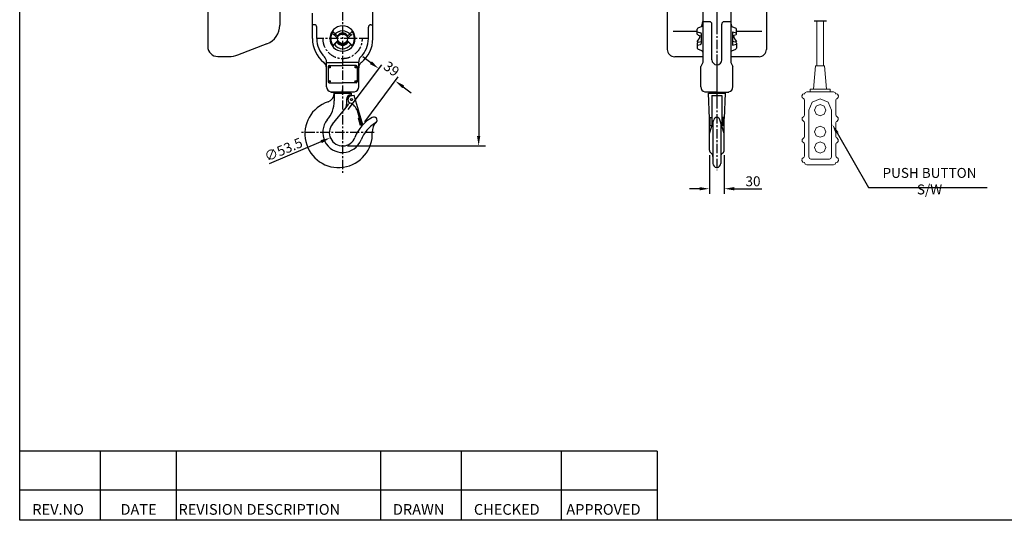
# Model space of a CAD drawing. Extents: x -8806 to -5362, y -2571 to -136.
# Drawn here: x -8806 to -6821, y -2571 to -1562 of the extents above; entities that cross this region are included whole.
import ezdxf

# ---------------------------------------------------------------- set-up
doc = ezdxf.new("R2010")
doc.units = 0
doc.header["$LTSCALE"] = 15
doc.header["$MEASUREMENT"] = 0
doc.linetypes.add('CENTER', pattern=[2, 1.25, -0.25, 0.25, -0.25])
doc.linetypes.add('CENTER2', pattern=[28.575, 19.05, -3.175, 3.175, -3.175])
doc.layers.get('0').update_dxf_attribs({"linetype": 'CONTINUOUS'})
for name, color, linetype in [('1', 1, 'CENTER'), ('2', 2, 'CONTINUOUS'), ('4', 4, 'CONTINUOUS')]:
    doc.layers.add(name, color=color, linetype=linetype)
doc.styles.add('H', font='txt')
doc.styles.add('ROMANS', font='ROMANS.shx', dxfattribs={"width": 0.8, "height": 20, "bigfont": 'WHGTXT.shx'})

msp = doc.modelspace()

# ---------------------------------------------------------------- linework, layer by layer
for p, q in [((-7500.2, -1385.2), (-7500.2, -1621.8)), ((-7300.2, -1385.2), (-7300.2, -1621.8)), ((-8426.7, -1397.1), (-8426.7, -1616.2)), ((-8281.7, -1414), (-8281.7, -1573)), ((-8093.9, -1600.1), (-8093.9, -1528.5)), ((-7428.7, -1539.1), (-7428.7, -1600.1)), ((-7371.7, -1539.1), (-7371.7, -1572.6)), ((-8215.9, -1600.1), (-8215.9, -1549.1)), ((-7430.3, -1575.3), (-7428.7, -1565.6)), ((-7415.2, -1566.1), (-7428.7, -1566.1)), ((-7371.7, -1566.1), (-7385.5, -1566.1)), ((-7370.2, -1575.3), (-7371.7, -1565.6)), ((-8211.9, -1572.1), (-8215.9, -1572.1)), ((-8206.9, -1600.1), (-8206.9, -1577.1)), ((-8174.4, -1586), (-8166.2, -1594.1)), ((-8135.5, -1586), (-8143.6, -1594.1)), ((-8102.9, -1600.1), (-8102.9, -1577.1)), ((-8097.9, -1572.1), (-8093.9, -1572.1)), ((-7439.7, -1590.9), (-7439.7, -1580.9)), ((-7439.7, -1586.6), (-7433.2, -1588.2)), ((-7430.5, -1575.4), (-7438.6, -1579)), ((-7410.2, -1600.1), (-7410.2, -1571.1)), ((-7390.5, -1600.1), (-7390.5, -1571.1)), ((-7371.7, -1572.6), (-7371.7, -1648.1)), ((-7370, -1575.4), (-7361.9, -1579)), ((-7368.7, -1586.6), (-7368.7, -1613.6)), ((-7368.7, -1586.6), (-7360.7, -1588.6)), ((-7360.7, -1590.9), (-7360.7, -1580.9)), ((-8171.5, -1593), (-8174.4, -1591)), ((-8174.4, -1614.2), (-8166.2, -1606)), ((-8171.5, -1593), (-8167.3, -1597.2)), ((-8171.5, -1612.1), (-8167.3, -1607.9)), ((-8135.5, -1614.2), (-8143.6, -1606)), ((-8138.4, -1593), (-8142.5, -1597.2)), ((-8138.4, -1612.1), (-8142.5, -1607.9)), ((-8138.4, -1593), (-8135.5, -1591)), ((-7438.2, -1592.9), (-7431.7, -1594.4)), ((-7438.2, -1607.3), (-7431.7, -1605.7)), ((-7431.7, -1590.1), (-7431.7, -1610)), ((-7428.7, -1600.1), (-7428.7, -1648.1)), ((-7410.2, -1642.8), (-7410.2, -1600.1)), ((-7390.2, -1642.8), (-7390.2, -1600.1)), ((-7362.3, -1592.9), (-7368.7, -1594.4)), ((-7362.3, -1607.3), (-7368.7, -1605.7)), ((-8366, -1632.9), (-8307.3, -1610.3)), ((-8171.5, -1612.1), (-8174.4, -1614.2)), ((-8138.4, -1612.1), (-8135.5, -1614.2)), ((-7439.7, -1609.2), (-7439.7, -1619.3)), ((-7439.7, -1613.6), (-7433.2, -1612)), ((-7430.5, -1624.8), (-7438.6, -1621.1)), ((-7370, -1624.8), (-7361.9, -1621.1)), ((-7368.7, -1613.6), (-7360.7, -1611.6)), ((-7360.7, -1609.2), (-7360.7, -1619.3)), ((-8406.7, -1636.2), (-8384, -1636.2)), ((-8187.4, -1697.2), (-8187.4, -1646.9)), ((-8122.4, -1697.2), (-8122.4, -1646.9)), ((-7428.7, -1636.8), (-7485.2, -1636.8)), ((-7315.2, -1636.8), (-7371.7, -1636.8)), ((-8187.4, -1648.1), (-8154.9, -1648.1)), ((-8184, -1656.1), (-8184, -1687)), ((-8182, -1654.1), (-8154.9, -1654.1)), ((-8122.4, -1648.1), (-8154.9, -1648.1)), ((-8127.8, -1654.1), (-8154.9, -1654.1)), ((-8125.8, -1656.1), (-8125.8, -1687)), ((-7428.7, -1648.1), (-7432.7, -1656.1)), ((-7432.7, -1697.2), (-7432.7, -1656.1)), ((-7371.7, -1648.1), (-7367.7, -1656.1)), ((-7367.7, -1697.2), (-7367.7, -1656.1)), ((-8182, -1689), (-8154.9, -1689)), ((-8178.9, -1708.1), (-8178.9, -1707.1)), ((-8178.9, -1707.1), (-8130.9, -1707.1)), ((-8127.8, -1689), (-8154.9, -1689)), ((-8154.9, -1712.2), (-8154.9, -1703.4)), ((-8130.9, -1708.1), (-8130.9, -1707.1)), ((-7424.2, -1708.1), (-7424.2, -1707.1)), ((-7376.2, -1708.1), (-7376.2, -1707.1)), ((-8178.9, -1708.1), (-8154.9, -1708.1)), ((-8171.9, -1710.1), (-8171.2, -1710.1)), ((-8171.9, -1710.1), (-8171.9, -1725.8)), ((-8171.9, -1710.1), (-8171.8, -1710.1)), ((-8171.8, -1710.1), (-8171.3, -1710.1)), ((-8171.3, -1708.1), (-8138.6, -1708.1)), ((-8171.3, -1710.1), (-8138.6, -1710.1)), ((-8171.2, -1710.1), (-8137.9, -1710.1)), ((-8167.9, -1709.1), (-8167.9, -1708.1)), ((-8130.9, -1708.1), (-8154.9, -1708.1)), ((-8146.9, -1723.1), (-8146.9, -1732.8)), ((-8143.2, -1709.1), (-8143.2, -1708.1)), ((-8131.8, -1714.5), (-8139.7, -1716.2)), ((-8137.9, -1710.1), (-8137.9, -1712.8)), ((-8113.9, -1773.8), (-8131.8, -1714.5)), ((-7400.2, -1708.1), (-7424.2, -1708.1)), ((-7417.2, -1710.1), (-7416.5, -1710.1)), ((-7415.2, -1761.1), (-7417.2, -1710.1)), ((-7416.5, -1708.1), (-7383.2, -1708.1)), ((-7416.5, -1710.1), (-7383.2, -1710.1)), ((-7416.5, -1710.1), (-7416, -1710.1)), ((-7412.6, -1708.1), (-7412.6, -1709.1)), ((-7410.3, -1714.5), (-7390.2, -1714.5)), ((-7410.3, -1714.5), (-7410.3, -1775)), ((-7400.2, -1708.1), (-7376.2, -1708.1)), ((-7390.2, -1714.5), (-7390.2, -1775)), ((-7387.9, -1708.1), (-7387.9, -1709.1)), ((-7383.2, -1710.1), (-7385.2, -1761.1)), ((-8175.5, -1772.5), (-8147.4, -1738.7)), ((-8116.5, -1774.4), (-8125.1, -1745.9)), ((-8123, -1760.4), (-8120.9, -1759.9)), ((-8118.6, -1775), (-8123, -1760.4)), ((-7415.2, -1824.9), (-7415.2, -1761.1)), ((-7415.2, -1791.6), (-7406.6, -1764)), ((-7413.7, -1758.9), (-7410.3, -1758.9)), ((-7413.7, -1775), (-7413.7, -1758.9)), ((-7385.2, -1791.6), (-7393.9, -1764)), ((-7386.7, -1758.9), (-7390.2, -1758.9)), ((-7386.7, -1775), (-7386.7, -1758.9)), ((-7385.2, -1824.9), (-7385.2, -1761.1)), ((-8113.9, -1773.8), (-8118.6, -1775)), ((-7413.7, -1775), (-7410, -1775)), ((-7408.2, -1769.3), (-7408.2, -1837.6)), ((-7392.2, -1769.3), (-7392.2, -1837.6)), ((-7386.7, -1775), (-7390.5, -1775)), ((-7408.2, -1837.6), (-7408.2, -1851.6)), ((-7392.2, -1837.6), (-7392.2, -1851.6))]:
    msp.add_line(p, q)
msp.add_lwpolyline([(-8806, -2571), (-8806, -135.6), (-5362, -135.6), (-5362, -2571), (-8806, -2571)], close=True)
at = {"color": 1}
msp.add_lwpolyline([(-7179.4, -1564.9), (-7203.9, -1564.9)], dxfattribs=at)
at = {"color": 7, "linetype": 'Continuous', "lineweight": 15}
for points in [[(-7198.9, -1564.9), (-7198.9, -1655.2)], [(-7185.3, -1564.9), (-7185.3, -1655.2)], [(-7205.1, -1701.9), (-7201.3, -1655.2)], [(-7201.3, -1655.2), (-7198.9, -1655.2)], [(-7185.3, -1655.2), (-7198.9, -1655.2)], [(-7183.1, -1655.2), (-7185.3, -1655.2)], [(-7179.4, -1701.9), (-7183.1, -1655.2)], [(-7219, -1707.3), (-7222.1, -1708.5), (-7223.5, -1711.8)], [(-7219, -1707.3), (-7191.9, -1707.3)], [(-7191.9, -1701.9), (-7212.2, -1701.9), (-7212.2, -1707.3)], [(-7191.9, -1701.9), (-7171.6, -1701.9)], [(-7164.7, -1707.3), (-7191.9, -1707.3)], [(-7171.6, -1701.9), (-7171.6, -1707.3)], [(-7160.3, -1711.8), (-7161.7, -1708.5), (-7164.7, -1707.3)], [(-7225.1, -1721.5), (-7228, -1719.1), (-7228.7, -1715.6), (-7226.8, -1712.3), (-7223.5, -1711.1)], [(-7225.1, -1721.5), (-7224, -1722.4), (-7223.5, -1723.8)], [(-7223.5, -1723.8), (-7223.5, -1754.2)], [(-7191.9, -1721.5), (-7208.1, -1728.1), (-7215, -1744.3)], [(-7168.7, -1744.3), (-7175.6, -1728.1), (-7191.9, -1721.5)], [(-7158.6, -1721.5), (-7155.8, -1719.1), (-7155.1, -1715.6), (-7157, -1712.3), (-7160.3, -1711.1)], [(-7158.6, -1721.5), (-7159.8, -1722.4), (-7160.3, -1723.8)], [(-7160.3, -1723.8), (-7160.3, -1754.2)], [(-7215, -1744.3), (-7215, -1838.7)], [(-7180.5, -1744.3), (-7183.8, -1736.3), (-7191.9, -1733), (-7199.9, -1736.3), (-7203.2, -1744.3), (-7199.9, -1752.6), (-7191.9, -1755.9), (-7183.8, -1752.6), (-7180.5, -1744.3)], [(-7168.7, -1744.3), (-7168.7, -1838.7)], [(-7225.1, -1767), (-7228.4, -1763.9), (-7228.4, -1759.7), (-7225.1, -1756.8)], [(-7223.5, -1754.2), (-7224, -1755.9), (-7225.1, -1756.8)], [(-7225.1, -1767), (-7224, -1767.9), (-7223.5, -1769.3)], [(-7160.3, -1754.2), (-7159.8, -1755.9), (-7158.6, -1756.8)], [(-7158.6, -1767), (-7159.8, -1767.9), (-7160.3, -1769.3)], [(-7158.6, -1767), (-7155.3, -1763.9), (-7155.3, -1759.7), (-7158.6, -1756.8)], [(-7223.5, -1769.3), (-7223.5, -1797.7)], [(-7180.5, -1787.7), (-7183.8, -1779.7), (-7191.9, -1776.4), (-7199.9, -1779.7), (-7203.2, -1787.7), (-7199.9, -1795.8), (-7191.9, -1799.1), (-7183.8, -1795.8), (-7180.5, -1787.7)], [(-7160.3, -1769.3), (-7160.3, -1797.7)], [(-7225.1, -1810.2), (-7228.4, -1807.4), (-7228.4, -1803.2), (-7225.1, -1800.3)], [(-7223.5, -1797.7), (-7224, -1799.4), (-7225.1, -1800.3)], [(-7160.3, -1797.7), (-7159.8, -1799.4), (-7158.6, -1800.3)], [(-7158.6, -1810.2), (-7155.3, -1807.4), (-7155.3, -1803.2), (-7158.6, -1800.3)], [(-7225.1, -1810.2), (-7224, -1811.2), (-7223.5, -1812.8)], [(-7223.5, -1812.8), (-7223.5, -1837.1)], [(-7180.5, -1819.6), (-7183.8, -1811.6), (-7191.9, -1808.3), (-7199.9, -1811.6), (-7203.2, -1819.6), (-7199.9, -1827.6), (-7191.9, -1830.9), (-7183.8, -1827.6), (-7180.5, -1819.6)], [(-7158.6, -1810.2), (-7159.8, -1811.2), (-7160.3, -1812.8)], [(-7160.3, -1812.8), (-7160.3, -1837.1)], [(-7223.5, -1850), (-7226.8, -1848.9), (-7228.7, -1845.6), (-7228, -1842), (-7225.1, -1839.7)], [(-7223.5, -1837.1), (-7224, -1838.7), (-7225.1, -1839.7)], [(-7215, -1838.7), (-7213.6, -1841.8), (-7210.5, -1843.2)], [(-7210.5, -1843.2), (-7191.9, -1843.2)], [(-7173.2, -1843.2), (-7191.9, -1843.2)], [(-7173.2, -1843.2), (-7170.2, -1841.8), (-7168.7, -1838.7)], [(-7160.3, -1837.1), (-7159.8, -1838.7), (-7158.6, -1839.7)], [(-7160.3, -1850), (-7157, -1848.9), (-7155.1, -1845.6), (-7155.8, -1842), (-7158.6, -1839.7)], [(-7223.5, -1850), (-7222.1, -1853.3), (-7219, -1854.5)], [(-7219, -1854.5), (-7191.9, -1854.5)], [(-7164.7, -1854.5), (-7191.9, -1854.5)], [(-7164.7, -1854.5), (-7161.7, -1853.3), (-7160.3, -1850)]]:
    msp.add_lwpolyline(points, dxfattribs=at)
for centre, radius in [((-8154.9, -1600.1), 10.2), ((-8181.4, -1657.6), 1.75), ((-8128.4, -1657.6), 1.75), ((-8181.4, -1686.2), 1.75), ((-8128.4, -1686.2), 1.75), ((-8136.9, -1723.1), 2.05), ((-8136.9, -1723.1), 2.05)]:
    msp.add_circle(centre, radius)
for centre, radius, start, end in [((-7415.2, -1571.1), 5, 0, 90), ((-7385.5, -1571.1), 5, 90, 180), ((-8321.7, -1573), 40, 291.0375, 0), ((-8211.9, -1577.1), 5, 0, 90), ((-8154.9, -1600.1), 25.5, 90, 270), ((-8154.9, -1600.1), 24, 141.4387, 180), ((-8154.9, -1605.1), 20.5, 90, 144.0163), ((-8154.9, -1600.1), 25.5, 270, 90), ((-8154.9, -1605.1), 20.5, 35.9837, 90), ((-8154.9, -1600.1), 24, 0, 38.5613), ((-8097.9, -1577.1), 5, 90, 180), ((-7437.7, -1580.9), 2, 114.444, 180), ((-7433.7, -1590.1), 2, 0, 75.9638), ((-7431.7, -1572.6), 3, 294.444, 0), ((-7368.7, -1572.6), 3, 180, 245.556), ((-7362.7, -1580.9), 2, 0, 65.556), ((-8154.9, -1600.1), 61, 180, 231.6839), ((-8154.9, -1600.1), 61, 180, 231.6839), ((-8154.9, -1600.1), 52, 180, 225.2072), ((-8154.9, -1600.1), 24, 180, 218.5613), ((-8166.6, -1596.5), 1, 225, 323.7775), ((-8166.6, -1608.7), 1, 36.2225, 135), ((-8165.5, -1593.4), 1, 225, 327.8847), ((-8165.5, -1606.7), 1, 32.1153, 135), ((-8154.9, -1605.1), 13.5, 90, 143.7775), ((-8154.9, -1600.1), 13.5, 216.2225, 270), ((-8154.9, -1600.1), 11.5, 90, 147.8847), ((-8154.9, -1600.1), 11.5, 212.1153, 270), ((-8154.9, -1600.1), 11.5, 32.1153, 90), ((-8154.9, -1605.1), 13.5, 36.2225, 90), ((-8154.9, -1600.1), 11.5, 270, 327.8847), ((-8154.9, -1600.1), 13.5, 270, 323.7775), ((-8144.4, -1593.4), 1, 212.1153, 315), ((-8144.4, -1606.7), 1, 45, 147.8847), ((-8143.2, -1596.5), 1, 216.2225, 315), ((-8143.2, -1608.7), 1, 45, 143.7775), ((-8154.9, -1600.1), 24, 321.4387, 0), ((-8154.9, -1600.1), 52, 314.7928, 0), ((-8154.9, -1600.1), 61, 308.3161, 0), ((-7437.7, -1590.9), 2, 180, 256.5064), ((-7472.1, -1583), 40, 324.1575, 344.1048), ((-7437.7, -1609.2), 2, 103.4936, 180), ((-7328.4, -1583), 40, 195.8952, 215.8425), ((-7362.7, -1590.9), 2, 283.4936, 0), ((-7362.7, -1609.2), 2, 0, 76.5064), ((-8406.7, -1616.2), 20, 180, 270), ((-8154.9, -1600.1), 20.5, 215.9837, 270), ((-8154.9, -1600.1), 20.5, 270, 324.0163), ((-7485.2, -1621.8), 15, 180, 270), ((-7437.7, -1619.3), 2, 180, 245.556), ((-7433.7, -1610), 2, 284.0362, 0), ((-7431.7, -1627.5), 3, 0, 65.556), ((-7368.7, -1627.5), 3, 114.444, 180), ((-7362.7, -1619.3), 2, 294.444, 0), ((-7315.2, -1621.8), 15, 270, 0), ((-8384, -1586.2), 50, 270, 291.0375), ((-8201.4, -1646.9), 14, 0, 45.2072), ((-8108.4, -1646.9), 14, 134.7928, 180), ((-7400.2, -1642.8), 10, 180, 0), ((-8201.4, -1658.9), 14, 0, 51.6839), ((-8182, -1656.1), 2, 90, 180), ((-8127.8, -1656.1), 2, 0, 90), ((-8108.4, -1658.9), 14, 128.3161, 180), ((-8182, -1687), 2, 180, 270), ((-8127.8, -1687), 2, 270, 0), ((-8177.4, -1697.2), 10, 180, 261.3731), ((-8132.4, -1697.2), 10, 278.6269, 0), ((-7422.7, -1697.2), 10, 180, 261.3731), ((-7377.7, -1697.2), 10, 278.6269, 0), ((-8231.9, -1725.8), 60, 320.3539, 0), ((-8189.9, -1710.4), 18, 288.2976, 0), ((-8168.9, -1709.1), 1, 270, 0), ((-8136.9, -1723.1), 10, 95.6886, 180), ((-8136.9, -1723.1), 7.4, 111.9755, 248.1278), ((-8142.2, -1709.1), 1, 180, 270), ((-8132.9, -1712.8), 5, 180, 214.0964), ((-7413.6, -1709.1), 1, 270, 0), ((-7386.9, -1709.1), 1, 180, 270), ((-8162.9, -1792.1), 68, 108.2976, 2.9793), ((-8161.9, -1732.8), 15, 320.1956, 0), ((-8170.4, -1719.5), 30, 320.1956, 335.56), ((-8138.5, -1734), 5, 115.6486, 155.56), ((-8149, -1753.2), 25, 16.8214, 68.1278), ((-8154.9, -1789.6), 40, 140.3539, 338.2865), ((-8055.5, -1828.4), 80, 119.718, 158.6678), ((-8091.9, -1764.6), 6.5, 313.9812, 119.718), ((-7400.2, -1765.4), 6.5, 13.2076, 166.7924), ((-8154.9, -1789.6), 26.8, 140.1956, 338.6678), ((-8052.7, -1830.3), 70, 120.8207, 158.2865), ((-8070.1, -1787.3), 25, 133.9812, 182.9793), ((-7408.2, -1824.9), 7, 180, 237.769), ((-7392.2, -1824.9), 7, 302.231, 0), ((-7416.2, -1837.6), 8, 0, 57.769), ((-7384.2, -1837.6), 8, 122.231, 180), ((-7400.2, -1851.6), 8, 180, 0)]:
    msp.add_arc(centre, radius, start, end)
at = {"layer": '1'}
for p, q in [((-8154.9, -824.6), (-8154.9, -1873.8)), ((-7400.2, -822.4), (-7400.2, -1865.5)), ((-8102.9, -1600.1), (-8206.9, -1600.1)), ((-8091.2, -1789.6), (-8237.9, -1789.6))]:
    msp.add_line(p, q, dxfattribs=at)
at = {"layer": '1', "color": 1, "linetype": 'CENTER2'}
msp.add_line((-7400.2, -1205.1), (-7400.2, -1740.5), dxfattribs=at)
at = {"layer": '1'}
msp.add_arc((-8154.9, -1600.1), 40, 180, 0, dxfattribs=at)
at = {"layer": '4', "color": 4}
for p, q in [((-7880.5, -895.7), (-7880.5, -1796.3)), ((-8097.9, -1648.8), (-8113.9, -1636.8)), ((-8143.4, -1743.3), (-8075.9, -1652.7)), ((-8110.1, -1768.1), (-8042.6, -1677.5)), ((-8032.5, -1697.5), (-8016.5, -1709.4)), ((-8155, -1789.6), (-8154.8, -1789.6)), ((-8155, -1789.6), (-8154.8, -1789.6)), ((-8154.9, -1789.7), (-8154.9, -1789.5)), ((-8154.9, -1789.7), (-8154.9, -1789.5)), ((-7157.6, -1790.3), (-7094.2, -1900.2)), ((-8302.1, -1851.7), (-8198, -1807.8)), ((-8144.9, -1816.3), (-7866.9, -1816.3)), ((-7415.2, -1834.9), (-7415.2, -1912.7)), ((-7385.2, -1834.9), (-7385.2, -1912.7)), ((-7435.2, -1902.7), (-7455.2, -1902.7)), ((-7365.2, -1902.7), (-7309.3, -1902.7))]:
    msp.add_line(p, q, dxfattribs=at)
at = {"layer": '4'}
for p, q in [((-7488.6, -1585), (-7439.7, -1585)), ((-7359.9, -1585), (-7309.2, -1585)), ((-7094.2, -1900.2), (-6855, -1900.2)), ((-7520.9, -2431.6), (-8806, -2431.6)), ((-8643.4, -2431.6), (-8643.4, -2571)), ((-8490.6, -2431.6), (-8490.6, -2571)), ((-8078.3, -2431.6), (-8078.3, -2571)), ((-7915.7, -2431.6), (-7915.7, -2571)), ((-7714.4, -2431.6), (-7714.4, -2571)), ((-7520.9, -2431.6), (-7520.9, -2571)), ((-7520.9, -2510.5), (-8806, -2510.5))]:
    msp.add_line(p, q, dxfattribs=at)
at = {"layer": '4', "color": 4}
for points in [[(-8095.9, -1646.1), (-8099.9, -1651.4), (-8081.8, -1660.7)], [(-8030.5, -1694.8), (-8034.5, -1700.1), (-8048.5, -1685.5)], [(-7160.5, -1792), (-7154.8, -1788.7), (-7167.6, -1773)], [(-8199.3, -1804.7), (-8196.7, -1810.8), (-8179.6, -1800)], [(-7883.9, -1796.3), (-7877.2, -1796.3), (-7880.5, -1816.3)], [(-7435.2, -1899.4), (-7435.2, -1906), (-7415.2, -1902.7)], [(-7365.2, -1899.4), (-7365.2, -1906), (-7385.2, -1902.7)]]:
    msp.add_solid(points, dxfattribs=at)

# ---------------------------------------------------------------- texts
at = {"layer": '2', "color": 2, "style": 'H'}
for s, height, p in [('REV.NO', 21.52, (-8780.5, -2559.8)), ('DATE', 21.52, (-8602.8, -2559.8)), ('REVISION DESCRIPTION', 21.525, (-8485.8, -2559.8)), ('DRAWN', 21.52, (-8053.4, -2559.8)), ('CHECKED', 21.52, (-7890.1, -2559.8)), ('APPROVED', 21.52, (-7703.8, -2559.8))]:
    msp.add_text(s, height=height, dxfattribs=at).set_placement(p)
at = {"layer": '4', "color": 2, "char_height": 20, "attachment_point": 5, "style": 'ROMANS'}
for s, insert, rotation in [('\\A1;39', (-8056.2, -1661.1), 323.3139), ('\\A1;∅53.5', (-8274.2, -1823.7), 22.884)]:
    msp.add_mtext(s, dxfattribs=dict(at, insert=insert, rotation=rotation))
for s, insert in [('\\A1;PUSH BUTTON S/W', (-6971.4, -1887.5)), ('\\A1;30', (-7327.3, -1887.7))]:
    msp.add_mtext(s, dxfattribs=dict(at, insert=insert))

doc.saveas('drawing.dxf')
